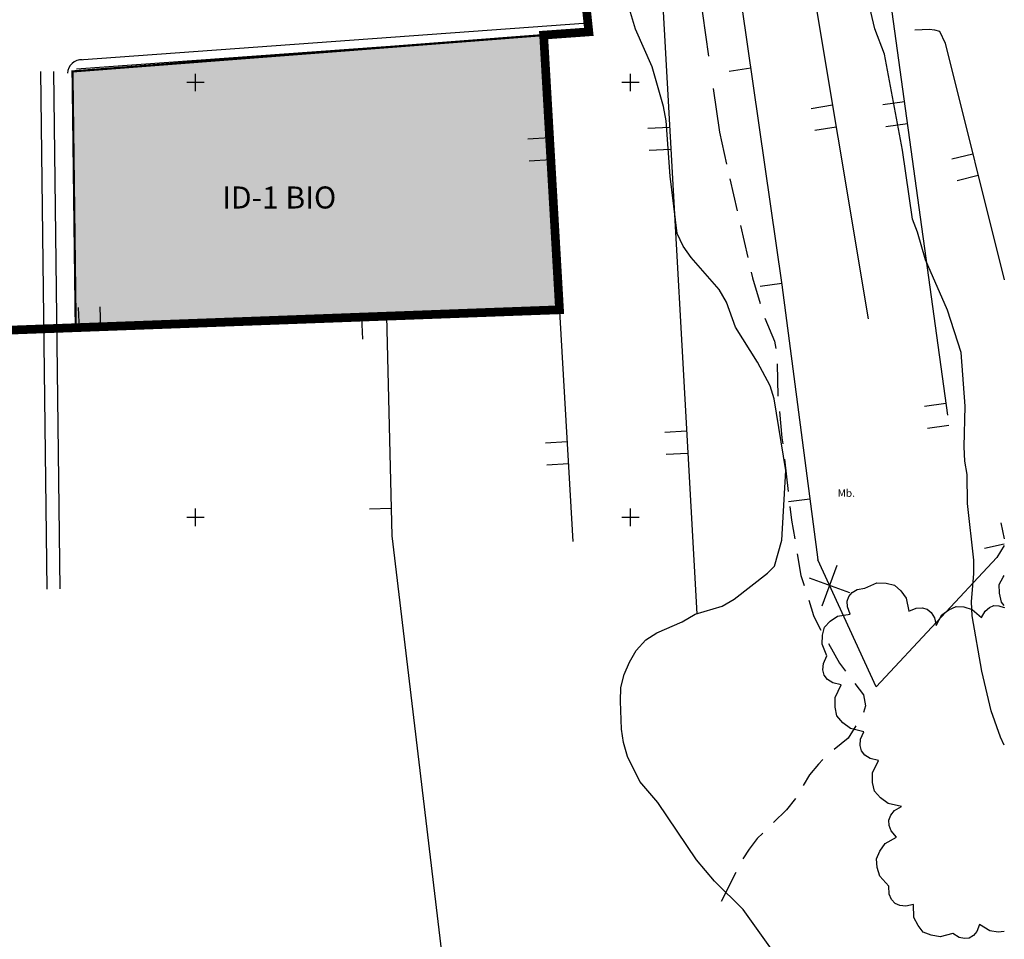
# Model space of a CAD drawing. Units: metres. Extents: x 365020 to 366375, y 4311614 to 4312786.
# Drawn here: x 365472 to 365698, y 4312287 to 4312498 of the extents above; entities that cross this region are included whole.
import ezdxf

# ---------------------------------------------------------------- set-up
doc = ezdxf.new("R2010")
doc.units = ezdxf.units.M
doc.header["$LTSCALE"] = 7.5
doc.header["$MEASUREMENT"] = 0
doc.linetypes.add('0', pattern=[0])
for name, color, linetype in [('CARTOGRAFIA', 7, 'CONTINUOUS'), ('CASCO', 7, 'CONTINUOUS'), ('IG-BIOMASA', 63, 'CONTINUOUS'), ('TEXTO CALIFICACION', 7, 'CONTINUOUS')]:
    doc.layers.add(name, color=color, linetype=linetype)
doc.styles.add('ARIAL', font='arial.ttf')
doc.styles.add('CARATULA', font='arial.ttf')

msp = doc.modelspace()

# ---------------------------------------------------------------- hatches: boundary and pattern name
at = {"layer": 'IG-BIOMASA'}
msp.add_hatch(color=256, dxfattribs=at).paths.add_polyline_path([(365483.745, 4312486.531), (365484.49, 4312427.037), (365555.92, 4312430.29), (365595.728, 4312431.728), (365592.074, 4312494.882)])

# ---------------------------------------------------------------- linework, layer by layer
at = {"layer": 'CARTOGRAFIA', "elevation": 25.25}
msp.add_lwpolyline([(365602.321, 4312497.626), (365485.166, 4312489.155)], dxfattribs=at)
at = {"layer": 'CARTOGRAFIA', "linetype": '0', "elevation": 25.25}
msp.add_lwpolyline([(365484.679, 4312487.114), (365602.465, 4312495.631)], dxfattribs=at)
at = {"layer": 'CARTOGRAFIA', "linetype": '0'}
for points in [[(365476.381, 4312486.495), (365477.809, 4312367.506)], [(365479.38, 4312486.531), (365480.808, 4312367.542)]]:
    msp.add_lwpolyline(points, dxfattribs=at)
for points in [[(365698, 4312519.956, 47.212), (365675.66, 4312516.25, 42.39), (365676.97, 4312512.57, 42.94), (365671.28, 4312510.88, 42.53), (365670.25, 4312514.18, 42.18), (365668.6, 4312514.95, 42), (365667.53, 4312515.2, 41.81), (365666.44, 4312515.26, 41.56), (365636.29, 4312510.93, 38.33), (365646.87, 4312437.46, 36.88), (365655.12, 4312374.23, 36.05)], [(365652.77, 4312513.29, 39.35), (365666.69, 4312429.61, 38.04)], [(365670.25, 4312514.18, 41.41), (365684.96, 4312407.51, 39.82)], [(365645.22, 4312283.64, 35), (365637.94, 4312293.82, 35), (365631.36, 4312300.32, 35), (365627.22, 4312305.23, 35), (365618.31, 4312318.44, 35), (365614.16, 4312323.26, 35), (365611.33, 4312329.04, 35), (365610.41, 4312332.2, 35), (365609.94, 4312335.33, 35), (365609.71, 4312341.71, 35), (365609.86, 4312344.88, 35), (365610.61, 4312347.83, 35), (365611.8, 4312350.74, 35), (365613.33, 4312353.37, 35), (365615.55, 4312355.85, 35), (365618.14, 4312357.43, 35), (365623.9, 4312360, 35), (365626.94, 4312361.72, 35), (365633.09, 4312363.55, 35), (365635.86, 4312365.2, 35), (365643.56, 4312371.16, 35), (365645.18, 4312372.81, 35), (365646.87, 4312378.78, 35), (365647.8, 4312394.79, 35), (365645.06, 4312411.26, 35), (365644.14, 4312414.25, 35), (365641.27, 4312419.67, 35), (365636.22, 4312427.74, 35), (365634.09, 4312433.47, 35), (365632.45, 4312436.42, 35), (365626.02, 4312443.71, 35), (365624.18, 4312446.32, 35), (365622.81, 4312449.25, 35), (365621.15, 4312462.45, 35), (365620.24, 4312475.16, 35), (365619.61, 4312478.47, 35), (365617.02, 4312487.59, 35), (365613.17, 4312496.28, 35), (365609.49, 4312508.57, 35)], [(365619.12, 4312508.62, 36.19), (365627.29, 4312361.84, 34.81)], [(365698, 4312331.64, 40), (365697.11, 4312333.42, 40), (365695, 4312339.5, 40), (365692.86, 4312348.67, 40), (365690.63, 4312361.39, 40), (365690.43, 4312364.58, 40), (365691, 4312371.08, 40), (365690.97, 4312374.17, 40), (365689.56, 4312387.18, 40), (365689.44, 4312393.82, 40), (365688.96, 4312396.95, 40), (365688.77, 4312400.23, 40), (365689.03, 4312409.58, 40), (365688.1, 4312421.93, 40), (365684.94, 4312431.63, 40), (365679.88, 4312443.23, 40), (365678.06, 4312449.55, 40), (365676.87, 4312452.56, 40), (365674.62, 4312468.45, 40), (365670.44, 4312490.51, 40), (365668.22, 4312496.33, 40), (365666.74, 4312502.54, 40)], [(365592.074, 4312494.882, 34.197), (365598.81, 4312378.46, 33.44)], [(365677.46, 4312496.09, 42.09), (365680.79, 4312496.24, 42.37), (365681.97, 4312496.11, 42.44), (365683.09, 4312495.76, 42.44), (365684.39, 4312493.05, 42.51), (365698, 4312438.58, 42.579)], [(365512.018, 4312482, 0), (365512.018, 4312486, 0)], [(365612.018, 4312482, 0), (365612.018, 4312486, 0)], [(365639.7, 4312487.26, 37.86), (365634.75, 4312486.55, 37.86)], [(365514.018, 4312484, 0), (365510.018, 4312484, 0)], [(365614.018, 4312484, 0), (365610.018, 4312484, 0)], [(365658.51, 4312478.76, 38.81), (365653.58, 4312477.94, 38.81)], [(365675.03, 4312479.51, 40.89), (365670.08, 4312478.83, 40.89)], [(365670.76, 4312473.87, 40.89), (365675.71, 4312474.55, 40.89)], [(365621.07, 4312473.67, 35.86), (365616.07, 4312473.4, 35.86)], [(365654.4, 4312473.01, 38.81), (365659.33, 4312473.83, 38.81)], [(365593.44, 4312471.25, 34.04), (365588.45, 4312470.96, 34.04)], [(365616.35, 4312468.4, 35.86), (365621.34, 4312468.68, 35.86)], [(365690.77, 4312467.53, 42.54), (365685.91, 4312466.32, 42.54)], [(365588.74, 4312465.97, 34.04), (365593.73, 4312466.26, 34.04)], [(365687.13, 4312461.47, 42.54), (365691.98, 4312462.68, 42.54)], [(365646.83, 4312437.77, 36.89), (365641.88, 4312437.06, 36.89)], [(365485.07, 4312432.22, 30.8), (365485.26, 4312427.23, 30.8)], [(365490.25, 4312427.41, 30.8), (365490.07, 4312432.41, 30.8)], [(365525.23, 4312428.71, 31.04), (365555.92, 4312430.29, 32.55), (365557.17, 4312379.74, 32.96), (365569.577, 4312275.694, 33.043)], [(365550.2, 4312430, 32.27), (365550.45, 4312425, 32.27)], [(365525.23, 4312428.71, 31.04), (365480.094, 4312427.037, 30.737)], [(365684.59, 4312410.16, 39.86), (365679.64, 4312409.48, 39.86)], [(365680.32, 4312404.53, 39.86), (365685.28, 4312405.21, 39.86)], [(365624.96, 4312403.78, 35.2), (365619.96, 4312403.5, 35.2)], [(365597.48, 4312401.37, 33.59), (365592.49, 4312401.08, 33.59)], [(365620.24, 4312398.51, 35.2), (365625.23, 4312398.79, 35.2)], [(365592.78, 4312396.08, 33.59), (365597.77, 4312396.37, 33.59)], [(365653.3, 4312388.19, 36.23), (365648.34, 4312387.54, 36.23)], [(365512.018, 4312382, 0), (365512.018, 4312386, 0)], [(365557.01, 4312386.03, 32.91), (365552.02, 4312385.91, 32.91)], [(365612.018, 4312382, 0), (365612.018, 4312386, 0)], [(365514.018, 4312384, 0), (365510.018, 4312384, 0)], [(365614.018, 4312384, 0), (365610.018, 4312384, 0)], [(365698, 4312363.729, 47.799), (365697.38, 4312364.51, 48.34), (365696.88, 4312366.57, 48.34), (365696.84, 4312368.53, 48.34), (365697.73, 4312370.27, 48.34), (365698, 4312370.6, 48.34)], [(365698, 4312288.746, 42.28), (365696.61, 4312288.63, 42.28), (365694.68, 4312288.9, 42.28), (365692.32, 4312290.39, 42.28), (365691.71, 4312288.81, 42.28), (365690.89, 4312287.84, 42.28), (365689.93, 4312287.28, 42.28), (365688.83, 4312287.13, 42.28), (365687.59, 4312287.4, 42.28), (365686.14, 4312288.29, 42.28), (365683.23, 4312287.53, 41.46), (365681.17, 4312287.9, 41.46), (365679.38, 4312288.64, 41.46), (365678.16, 4312290.14, 41.46), (365677.21, 4312292.01, 41.46), (365677.1, 4312295.01, 41.46), (365675.32, 4312294.58, 41.46), (365673.96, 4312294.72, 41.46), (365672.88, 4312295.23, 41.46), (365672.08, 4312296.12, 41.46), (365671.56, 4312297.38, 41.46), (365671.46, 4312299.21, 41.46), (365669.41, 4312301.46, 41.32), (365668.76, 4312303.49, 41.32), (365668.59, 4312305.45, 41.32), (365669.36, 4312307.25, 41.32), (365670.6, 4312308.99, 41.32), (365673.24, 4312310.5, 41.32), (365672.02, 4312311.89, 41.32), (365671.5, 4312313.18, 41.32), (365671.45, 4312314.39, 41.32), (365671.87, 4312315.53, 41.32), (365672.76, 4312316.6, 41.32), (365674.36, 4312317.55, 41.32), (365671.27, 4312318.2, 42.01), (365669.5, 4312319.52, 42.01), (365668.18, 4312321.06, 42.01), (365667.73, 4312323.04, 42.01), (365667.73, 4312325.25, 42.01), (365669.04, 4312328.12, 42.01), (365667.17, 4312328.55, 42.01), (365665.95, 4312329.32, 42.01), (365665.18, 4312330.31, 42.01), (365664.84, 4312331.52, 42.01), (365664.95, 4312332.96, 42.01), (365665.72, 4312334.72, 42.01), (365662.61, 4312335.42, 41.59), (365660.84, 4312336.77, 41.59), (365659.52, 4312338.34, 41.59), (365659.09, 4312340.35, 41.59), (365659.11, 4312342.58, 41.59), (365660.47, 4312345.46, 41.59), (365658.59, 4312345.92, 41.59), (365657.37, 4312346.71, 41.59), (365656.6, 4312347.72, 41.59), (365656.28, 4312348.95, 41.59), (365656.4, 4312350.39, 41.59), (365657.2, 4312352.17, 41.59), (365656.1, 4312354.88, 43.38), (365656.19, 4312356.92, 43.38), (365656.69, 4312358.74, 43.38), (365657.98, 4312360.11, 43.38), (365659.67, 4312361.25, 43.38), (365662.55, 4312361.73, 43.38), (365661.91, 4312363.4, 43.38), (365661.87, 4312364.73, 43.38), (365662.23, 4312365.84, 43.38), (365662.99, 4312366.72, 43.38), (365664.14, 4312367.38, 43.38), (365665.9, 4312367.71, 43.38), (365668.69, 4312368.93, 44.9), (365670.81, 4312368.89, 44.9), (365672.72, 4312368.43, 44.9), (365674.18, 4312367.13, 44.9), (365675.42, 4312365.41, 44.9), (365676.01, 4312362.42, 44.9), (365677.72, 4312363.13, 44.9), (365679.1, 4312363.21, 44.9), (365680.27, 4312362.87, 44.9), (365681.21, 4312362.11, 44.9), (365681.93, 4312360.93, 44.9), (365682.32, 4312359.11, 44.9), (365683.67, 4312361.59, 46.69), (365685.25, 4312362.77, 46.69), (365686.92, 4312363.51, 46.69), (365688.73, 4312363.39, 46.69)], [(365688.73, 4312363.39, 46.69), (365690.62, 4312362.83, 46.69), (365692.75, 4312360.97, 46.69), (365693.6, 4312362.46, 46.69), (365694.57, 4312363.31, 46.69), (365695.62, 4312363.72, 46.69), (365696.75, 4312363.69, 46.69), (365697.95, 4312363.24, 46.69), (365698, 4312363.198, 46.69)]]:
    msp.add_polyline3d(points, dxfattribs=at)
at = {"layer": 'CARTOGRAFIA', "color": 7, "linetype": '0'}
for points in [[(365627.92, 4312504.87, 36.19), (365630.02, 4312490.01, 36.19)], [(365631.06, 4312482.59, 36.19), (365632.48, 4312472.54, 36.19)], [(365632.48, 4312472.54, 36.19), (365634.14, 4312465.23, 36.15)], [(365634.92, 4312461.81, 36.13), (365636.59, 4312454.5, 36.08)], [(365637.36, 4312451.09, 36.06), (365639.03, 4312443.78, 36.02)], [(365639.8, 4312440.36, 36), (365640.09, 4312439.1, 35.99), (365641.88, 4312433.16, 35.9)], [(365642.92, 4312429.82, 35.86), (365645.18, 4312424.49, 35.99), (365645.48, 4312422.8, 35.99)], [(365645.78, 4312419.33, 35.99), (365645.92, 4312411.88, 35.99), (365645.93, 4312411.83, 35.99)], [(365646.27, 4312408.35, 35.99), (365646.88, 4312402.27, 35.99), (365647.04, 4312400.89, 35.99)], [(365647.45, 4312397.41, 35.99), (365648.31, 4312389.96, 35.99)], [(365648.72, 4312386.48, 35.99), (365649.08, 4312383.37, 35.99), (365649.8, 4312379.07, 35.99)], [(365697.19, 4312382.73, 41.59), (365698, 4312379.035, 41.59)], [(365698, 4312377.506, 41.553), (365696.25, 4312374.77, 41.29), (365668.57, 4312345.03, 37.22), (365655.12, 4312374.23, 36.05)], [(365698, 4312377.84, 41.59), (365693.42, 4312376.83, 41.59)], [(365650.39, 4312375.61, 35.99), (365651.22, 4312370.66, 35.99), (365651.97, 4312368.3, 35.99)], [(365656.12, 4312363.69, 36.29), (365659.55, 4312372.98, 36.29)], [(365662.48, 4312366.62, 36.29), (365653.19, 4312370.05, 36.29)], [(365653.03, 4312364.96, 35.99), (365654.15, 4312361.42, 35.99), (365655.53, 4312358.58, 35.99), (365655.84, 4312358.04, 35.99)], [(365657.57, 4312354.99, 35.99), (365660.14, 4312350.46, 35.99), (365661.51, 4312348.63, 36.1)], [(365663.61, 4312345.83, 36.26), (365665.6, 4312343.16, 36.41), (365666.12, 4312340.64, 36.41), (365665.61, 4312339.12, 36.41)], [(365663.89, 4312336.09, 36.41), (365662.12, 4312333.26, 36.41), (365658.89, 4312330.64, 36.41)], [(365656.31, 4312328.29, 36.41), (365655.3, 4312327.23, 36.41), (365653.18, 4312324.82, 36.41), (365651.76, 4312322.37, 36.41)], [(365649.99, 4312319.35, 36.41), (365647.89, 4312316.74, 36.41), (365644.93, 4312313.83, 36.35)], [(365642.44, 4312311.38, 36.3), (365641.21, 4312310.17, 36.27), (365639.35, 4312307.74, 36.13), (365637.87, 4312305.46, 35.9)], [(365636.24, 4312302.37, 35.73), (365632.86, 4312295.67, 35.42)]]:
    msp.add_polyline3d(points, dxfattribs=at)
at = {"layer": 'CARTOGRAFIA'}
msp.add_arc((365485.811, 4312486.004, 22.78), 3.216, 86.70825, 178.09828, dxfattribs=at)
at = {"layer": 'CASCO', "const_width": 2, "elevation": 30.517}
msp.add_lwpolyline([(365463.769, 4312743.9), (365487.747, 4312659.689), (365581.958, 4312653.299), (365587.393, 4312574.489), (365594.089, 4312574.659), (365602.465, 4312495.631), (365592.074, 4312494.882), (365595.728, 4312431.728), (365469.017, 4312427.037)], dxfattribs=at)
at = {"layer": 'IG-BIOMASA', "const_width": 0.5}
msp.add_lwpolyline([(365483.745, 4312486.531), (365484.49, 4312427.037), (365555.92, 4312430.29), (365595.728, 4312431.728), (365592.074, 4312494.882), (365483.745, 4312486.531)], close=True, dxfattribs=at)

# ---------------------------------------------------------------- texts
at = {"layer": 'CARTOGRAFIA', "style": 'ARIAL'}
msp.add_text('Mb.', height=1.7, dxfattribs=at).set_placement((365659.69, 4312388.73, 38.36))
at = {"layer": 'TEXTO CALIFICACION', "style": 'CARATULA'}
msp.add_text('ID-1 BIO', height=5.0625, dxfattribs=at).set_placement((365518.153, 4312455.014, -218.154))

doc.saveas('drawing.dxf')
